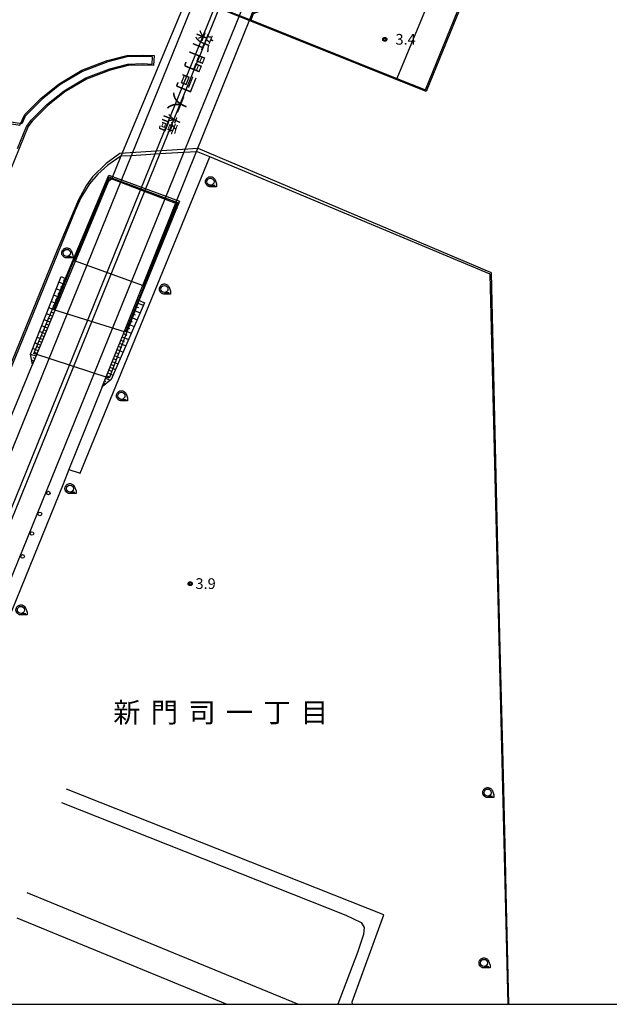
# Model space of a CAD drawing. Extents: x -2000 to 0, y 97500 to 99001.
# Drawn here: x -1403 to -1197, y 97500 to 97845 of the extents above; entities that cross this region are included whole.
import ezdxf
from ezdxf.enums import TextEntityAlignment as Align

# ---------------------------------------------------------------- set-up
doc = ezdxf.new("R2010")
doc.units = 0
for name, color, linetype in [('2101000', 7, 'Continuous'), ('2101001', 7, 'Continuous'), ('2106000', 3, 'Continuous'), ('2203000', 5, 'Continuous'), ('2203990', 5, 'Continuous'), ('2213000', 7, 'Continuous'), ('2226000', 7, 'Continuous'), ('2238000', 3, 'Continuous'), ('5101000', 4, 'Continuous'), ('5101001', 4, 'Continuous'), ('6101110', 6, 'Continuous'), ('6101121', 250, 'Continuous'), ('6101990', 6, 'Continuous'), ('6110000', 1, 'Continuous'), ('6130000', 3, 'Continuous'), ('6331000', 3, 'Continuous'), ('7102001', 250, 'Continuous'), ('7312000', 1, 'Continuous'), ('8114000', 7, 'Continuous'), ('8125000', 4, 'Continuous'), ('999', 7, 'Continuous'), ('CLIP_BOX', 4, 'Continuous')]:
    doc.layers.add(name, color=color, linetype=linetype)
doc.styles.add('@ＭＳ ゴシック', font='@MS Gothic.ttf')
doc.styles.add('Dm_Anotation', font='romans.shx', dxfattribs={"bigfont": 'PSCDM.shx'})
doc.styles.add('ＭＳ ゴシック', font='MS Gothic.ttf')

# ---------------------------------------------------------------- blocks, each defined once
blk = doc.blocks.new('223800')
at = {"layer": '2238000'}
blk.add_circle((0, 0), 0.25, dxfattribs=at)
blk = doc.blocks.new('633100')
at = {"layer": '6331000'}
blk.add_lwpolyline([(0, -0.5), (0.67, -0.5)], dxfattribs=at)
blk.add_circle((0, 0), 0.5, dxfattribs=at)
at = {"layer": 'CLIP_BOX'}
blk.add_lwpolyline([(0.87, -0.3), (0.87, -0.7), (0, -0.7), (-0.07, -0.7), (-0.15, -0.68), (-0.22, -0.67), (-0.28, -0.64), (-0.35, -0.61), (-0.41, -0.56), (-0.47, -0.52), (-0.52, -0.47), (-0.57, -0.41), (-0.61, -0.35), (-0.64, -0.28), (-0.67, -0.21), (-0.69, -0.14), (-0.7, -0.07), (-0.7, 0), (-0.7, 0.08), (-0.68, 0.15), (-0.66, 0.22), (-0.64, 0.28), (-0.61, 0.35), (-0.56, 0.41), (-0.52, 0.47), (-0.47, 0.52), (-0.41, 0.57), (-0.35, 0.61), (-0.28, 0.64), (-0.21, 0.67), (-0.15, 0.68), (-0.07, 0.7), (0, 0.7), (0.07, 0.7), (0.15, 0.69), (0.22, 0.67), (0.28, 0.64), (0.36, 0.6), (0.42, 0.56), (0.47, 0.52), (0.52, 0.46), (0.57, 0.41), (0.61, 0.35), (0.65, 0.27)], close=True, dxfattribs=at)
blk = doc.blocks.new('731200')
at = {"layer": '7312000'}
blk.add_circle((0, 0), 0.15, dxfattribs=at)
at = {"layer": 'CLIP_BOX'}
blk.add_lwpolyline([(-0.21, -0.18), (-0.22, -0.17), (-0.24, -0.14), (-0.25, -0.11), (-0.26, -0.09), (-0.26, -0.07), (-0.27, -0.06), (-0.27, -0.03), (-0.27, -0.01), (-0.27, 0.02), (-0.27, 0.05), (-0.27, 0.07), (-0.26, 0.09), (-0.25, 0.1), (-0.25, 0.12), (-0.24, 0.14), (-0.23, 0.15), (-0.22, 0.17), (-0.2, 0.19), (-0.19, 0.2), (-0.17, 0.22), (-0.15, 0.23), (-0.14, 0.24), (-0.11, 0.25), (-0.1, 0.26), (-0.08, 0.26), (-0.06, 0.27), (-0.04, 0.27), (-0.02, 0.27), (0, 0.27), (0.02, 0.27), (0.04, 0.27), (0.06, 0.27), (0.08, 0.26), (0.11, 0.25), (0.12, 0.25), (0.14, 0.23), (0.16, 0.22), (0.18, 0.21), (0.19, 0.19), (0.21, 0.18), (0.22, 0.16), (0.23, 0.15), (0.25, 0.12), (0.26, 0.1), (0.26, 0.08), (0.27, 0.06), (0.27, 0.03), (0.27, 0.01), (0.27, -0.01), (0.27, -0.02), (0.27, -0.05), (0.27, -0.07), (0.26, -0.09), (0.25, -0.12), (0.23, -0.15), (0.22, -0.17), (0.2, -0.18), (0.19, -0.2), (0.17, -0.21), (0.15, -0.23), (0.14, -0.24), (0.12, -0.25), (0.11, -0.25), (0.09, -0.26), (0.07, -0.27), (0.04, -0.27), (0.03, -0.27), (0.01, -0.27), (-0.01, -0.27), (-0.02, -0.27), (-0.04, -0.27), (-0.06, -0.27), (-0.09, -0.26), (-0.1, -0.26), (-0.12, -0.25), (-0.13, -0.24), (-0.15, -0.23), (-0.17, -0.22), (-0.18, -0.21), (-0.2, -0.19)], close=True, dxfattribs=at)

msp = doc.modelspace()

# ---------------------------------------------------------------- linework, layer by layer
at = {"layer": '2101000', "flags": 128}
for points in [[(-1261.02, 97819.96), (-1181.76, 98014.42), (-1098.02, 97979.76), (-1094.77, 97829.55)], [(-1289.19, 97990.71), (-1291.13, 97986.02), (-1293.97, 97979.16), (-1296.56, 97972.89), (-1299.75, 97965.18), (-1299.84, 97964.98), (-1329.13, 97894.18), (-1344.03, 97858.17), (-1343.1, 97855.55), (-1344.02, 97853.34), (-1367.55, 97796.74), (-1370.87, 97788.74), (-1371.99, 97787.84), (-1386.21, 97753.51), (-1398.49, 97723.84)], [(-1374.15, 97716.04), (-1361.89, 97746.65), (-1348.59, 97779.85), (-1341.07, 97798.48), (-1322.44, 97844.66), (-1321.47, 97847.05), (-1319.26, 97847.91), (-1316.19, 97855.22), (-1317.28, 97855.73), (-1291.24, 97919.05), (-1276.28, 97955.23), (-1268.06, 97975.1), (-1261.51, 97980.12), (-1217.85, 97962.39), (-1216.8, 97954.78), (-1250.75, 97872.93), (-1271.05, 97823.99)], [(-1534.84, 97612.43), (-1541.62, 97589.31), (-1546.16, 97574.52), (-1548.91, 97565.51), (-1550.14, 97560.32), (-1550.25, 97553.67), (-1549.35, 97547.4), (-1547.77, 97542.97), (-1545.93, 97539.04), (-1543, 97534.54), (-1539.96, 97530.64), (-1535.91, 97527.02), (-1529.97, 97523.52), (-1519.6, 97519.75), (-1519.32, 97519.65), (-1518.66, 97519.39), (-1493.45, 97509.44), (-1487.93, 97507.26), (-1486.51, 97506.7), (-1407.38, 97702.34), (-1398.49, 97723.84)], [(-1374.15, 97716.04), (-1385.74, 97687.13)]]:
    msp.add_lwpolyline(points, dxfattribs=at)
at = {"layer": '2101001', "flags": 128}
for points in [[(-1271.05, 97823.99), (-1261.02, 97819.96)], [(-1385.74, 97687.13), (-1387.79, 97682.02), (-1461.83, 97500)]]:
    msp.add_lwpolyline(points, dxfattribs=at)
at = {"layer": '2106000', "flags": 128}
for points in [[(-1286.55, 97500), (-1286.61, 97500.86), (-1275.58, 97531.36), (-1386.56, 97575.29)], [(-1388.4, 97570.64), (-1288.85, 97531.24), (-1283.47, 97528.68), (-1282.5, 97526.83), (-1282.62, 97524.44), (-1284.78, 97518.12), (-1291.7, 97500)], [(-1305.69, 97500), (-1400.39, 97539.03)], [(-1404, 97530.28), (-1330.53, 97500)]]:
    msp.add_lwpolyline(points, dxfattribs=at)
at = {"layer": '2203000', "flags": 128}
for points in [[(-1343.1, 97855.55), (-1344.02, 97853.34), (-1367.55, 97796.74), (-1370.87, 97788.74)], [(-1348.59, 97779.85), (-1341.07, 97798.48), (-1322.44, 97844.66), (-1321.47, 97847.05)]]:
    msp.add_lwpolyline(points, dxfattribs=at)
at = {"layer": '2203990', "flags": 128}
for points in [[(-1370.87, 97788.74), (-1372.26, 97788.17)], [(-1348.59, 97779.85), (-1348, 97778.47)]]:
    msp.add_lwpolyline(points, dxfattribs=at)
at = {"layer": '2213000', "flags": 128}
for points in [[(-1486.51, 97506.7), (-1485.46, 97506.55), (-1484.1, 97506.68), (-1482.75, 97506.96), (-1482.14, 97507.35), (-1481.18, 97508.13), (-1480.88, 97508.79), (-1363.88, 97797.08), (-1341.46, 97852.31), (-1335.22, 97867.69), (-1333.05, 97872.93), (-1276.95, 98008.53), (-1268.77, 98028.52), (-1266.43, 98034.96), (-1262.65, 98045.35), (-1259.76, 98052.41), (-1259.61, 98053.94), (-1259.9, 98055.27), (-1260.62, 98056.14), (-1262.07, 98056.79)], [(-1261.51, 97980.12), (-1264.76, 97981.39), (-1265.91, 97981.47), (-1267.64, 97981.08), (-1269.68, 97980.61), (-1271.1, 97979.5), (-1315.19, 97872.93), (-1317.43, 97867.52), (-1326.12, 97846.14), (-1341.61, 97808), (-1345.59, 97798.2), (-1466.65, 97500)]]:
    msp.add_lwpolyline(points, dxfattribs=at)
at = {"layer": '2226000', "flags": 128}
msp.add_lwpolyline([(-1469.1, 97513.89), (-1470.5, 97514.41), (-1355.57, 97797.59), (-1334.5, 97849.51), (-1328.29, 97864.82), (-1324.93, 97872.93), (-1280.04, 97981.43), (-1279.9, 97981.63), (-1279.69, 97981.77), (-1279.3, 97981.6), (-1278.76, 97981.36), (-1278.66, 97980.86), (-1323.31, 97872.93), (-1326.9, 97864.25), (-1333.11, 97848.95), (-1353.91, 97797.69), (-1469.1, 97513.89)], close=True, dxfattribs=at)
at = {"layer": '5101000', "flags": 128}
for points in [[(-1322.44, 97844.66), (-1271.05, 97823.99), (-1261.02, 97819.96), (-1181.76, 98014.42), (-1098.02, 97979.76), (-1094.77, 97829.55), (-1094.42, 97814.35), (-1093.62, 97768.68), (-1065.67, 97769.88), (-1065.67, 97769.78), (-1061.77, 97604.68), (-1041.86, 97605.19), (-1041.22, 97605.21), (-1001.6, 97606.23), (-1001.09, 97606.24), (-981.06, 97606.76), (-967.81, 97811.9), (-958.19, 97811.72), (-957.63, 97821.96), (-956.56, 97822.85), (-955.47, 97840.94)], [(-1403.74, 97799.43), (-1400.55, 97807.21), (-1400.49, 97807.3), (-1398.97, 97809.39), (-1393.48, 97814.85), (-1387.45, 97819.66), (-1379.87, 97824.19), (-1371.41, 97827.36), (-1365.08, 97829.01), (-1359.93, 97829.18), (-1356.58, 97829.02), (-1356.46, 97831.52), (-1359.91, 97831.68), (-1365.44, 97831.5), (-1372.17, 97829.75), (-1380.96, 97826.45), (-1388.87, 97821.72), (-1395.14, 97816.72), (-1400.87, 97811.02), (-1401.01, 97810.83), (-1402.14, 97808.34), (-1402.19, 97808.09), (-1433.89, 97812.85)], [(-1232.05, 97500), (-1238.41, 97755.53), (-1336.5, 97796.57), (-1341.07, 97798.48)], [(-1367.35, 97796.87), (-1367.55, 97796.74), (-1372.1, 97793.65), (-1375.6, 97790.55), (-1378.56, 97787.14), (-1381.59, 97782.24), (-1383.51, 97777.77), (-1416.67, 97696.85), (-1493.45, 97509.44)]]:
    msp.add_lwpolyline(points, dxfattribs=at)
at = {"layer": '5101001', "flags": 128}
msp.add_lwpolyline([(-1367.35, 97796.87), (-1363.88, 97797.08), (-1355.57, 97797.59), (-1353.91, 97797.69), (-1345.59, 97798.2), (-1341.07, 97798.48)], dxfattribs=at)
at = {"layer": '6101110', "flags": 128}
for points in [[(-1386.21, 97753.51), (-1398.49, 97723.84)], [(-1374.15, 97716.04), (-1361.89, 97746.65)]]:
    msp.add_lwpolyline(points, dxfattribs=at)
at = {"layer": '6101121', "flags": 128}
for points in [[(-1398.49, 97723.84), (-1399.14, 97727.46), (-1388.48, 97754.73), (-1386.21, 97753.51)], [(-1361.89, 97746.65), (-1359.28, 97745.5), (-1370.96, 97718.65), (-1374.15, 97716.04)]]:
    msp.add_lwpolyline(points, dxfattribs=at)
at = {"layer": '6101990', "flags": 128}
for points in [[(-1386.95, 97751.73), (-1389.29, 97752.67)], [(-1386.46, 97752.89), (-1387.65, 97753.37)], [(-1387.89, 97749.45), (-1390.18, 97750.37)], [(-1387.42, 97750.59), (-1388.58, 97751.05)], [(-1389.73, 97745.01), (-1391.93, 97745.9)], [(-1388.82, 97747.21), (-1391.07, 97748.11)], [(-1389.27, 97746.11), (-1390.39, 97746.56)], [(-1388.36, 97748.33), (-1389.49, 97748.78)], [(-1362.33, 97745.54), (-1359.63, 97744.69)], [(-1390.62, 97742.86), (-1392.78, 97743.73)], [(-1391.06, 97741.8), (-1392.13, 97742.23)], [(-1390.17, 97743.93), (-1391.27, 97744.37)], [(-1363.35, 97743), (-1360.83, 97741.95)], [(-1362.84, 97744.27), (-1361.43, 97743.86)], [(-1392.35, 97738.68), (-1394.43, 97739.51)], [(-1391.49, 97740.75), (-1393.61, 97741.6)], [(-1391.92, 97739.71), (-1392.97, 97740.13)], [(-1364.82, 97739.34), (-1363.61, 97738.83)], [(-1364.34, 97740.53), (-1361.89, 97739.51)], [(-1363.85, 97741.77), (-1362.6, 97741.25)], [(-1394.05, 97734.57), (-1396.04, 97735.38)], [(-1393.21, 97736.6), (-1395.24, 97737.42)], [(-1393.63, 97735.59), (-1394.64, 97736)], [(-1392.78, 97737.64), (-1393.81, 97738.05)], [(-1366.23, 97735.81), (-1363.92, 97734.84)], [(-1365.77, 97736.97), (-1364.59, 97736.48)], [(-1365.3, 97738.14), (-1362.92, 97737.14)], [(-1394.87, 97732.59), (-1396.83, 97733.37)], [(-1395.27, 97731.61), (-1396.24, 97732)], [(-1394.46, 97733.58), (-1395.45, 97733.98)], [(-1367.58, 97732.44), (-1366.47, 97731.98)], [(-1367.14, 97733.54), (-1364.89, 97732.6)], [(-1366.69, 97734.68), (-1365.54, 97734.2)], [(-1396.47, 97728.72), (-1398.35, 97729.48)], [(-1395.68, 97730.63), (-1397.6, 97731.41)], [(-1396.07, 97729.68), (-1397.02, 97730.06)], [(-1368.9, 97729.15), (-1366.78, 97728.26)], [(-1368.46, 97730.25), (-1367.38, 97729.8)], [(-1368.02, 97731.35), (-1365.83, 97730.43)], [(-1397.24, 97726.85), (-1399.13, 97727.4)], [(-1398, 97725.03), (-1398.76, 97725.35)], [(-1398.15, 97724.65), (-1398.41, 97724.76)], [(-1397.62, 97725.94), (-1398.29, 97726.21)], [(-1396.86, 97727.79), (-1397.82, 97728.08)], [(-1370.58, 97724.94), (-1368.59, 97724.11)], [(-1370.17, 97725.98), (-1369.16, 97725.55)], [(-1369.76, 97727.01), (-1367.7, 97726.15)], [(-1369.33, 97728.08), (-1368.28, 97727.64)], [(-1398.31, 97724.27), (-1398.59, 97724.38)], [(-1371.78, 97721.95), (-1370.83, 97721.56)], [(-1371.39, 97722.93), (-1369.45, 97722.12)], [(-1370.99, 97723.94), (-1370, 97723.52)], [(-1373.26, 97718.26), (-1372.78, 97717.91)], [(-1372.93, 97719.08), (-1371.3, 97718.38)], [(-1372.55, 97720.03), (-1371.63, 97719.63)], [(-1372.17, 97720.98), (-1370.29, 97720.19)], [(-1373.94, 97716.56), (-1373.83, 97716.48)], [(-1373.87, 97716.74), (-1373.57, 97716.52)], [(-1373.73, 97717.08), (-1373.51, 97716.92)], [(-1373.59, 97717.43), (-1372.99, 97716.99)]]:
    msp.add_lwpolyline(points, dxfattribs=at)
at = {"layer": '6110000', "flags": 128}
for points in [[(-1322.44, 97844.66), (-1271.05, 97823.99), (-1261.02, 97819.96), (-1181.76, 98014.42), (-1098.02, 97979.76), (-1094.77, 97829.55), (-1094.42, 97814.35), (-1093.62, 97768.68), (-1065.67, 97769.88), (-1065.67, 97769.78), (-1061.77, 97604.68), (-1041.86, 97605.19), (-1041.22, 97605.21), (-1001.6, 97606.23), (-1001.09, 97606.24), (-981.06, 97606.76), (-967.81, 97811.9), (-958.19, 97811.72), (-957.63, 97821.96), (-956.56, 97822.85), (-955.47, 97840.94)], [(-1403.74, 97799.43), (-1400.55, 97807.21), (-1400.49, 97807.3), (-1398.97, 97809.39), (-1393.48, 97814.85), (-1387.45, 97819.66), (-1379.87, 97824.19), (-1371.41, 97827.36), (-1365.08, 97829.01), (-1359.93, 97829.18), (-1356.58, 97829.02), (-1356.46, 97831.52), (-1359.91, 97831.68), (-1365.44, 97831.5), (-1372.17, 97829.75), (-1380.96, 97826.45), (-1388.87, 97821.72), (-1395.14, 97816.72), (-1400.87, 97811.02), (-1401.01, 97810.83), (-1402.14, 97808.34), (-1402.19, 97808.09)], [(-1232.05, 97500), (-1238.41, 97755.53), (-1336.5, 97796.57), (-1341.07, 97798.48)], [(-1367.35, 97796.87), (-1367.55, 97796.74), (-1372.1, 97793.65), (-1375.6, 97790.55), (-1378.56, 97787.14), (-1381.59, 97782.24), (-1383.51, 97777.77), (-1416.67, 97696.85), (-1493.45, 97509.44)], [(-1370.87, 97788.74), (-1371.99, 97787.84), (-1386.21, 97753.51)], [(-1361.89, 97746.65), (-1348.59, 97779.85)]]:
    msp.add_lwpolyline(points, dxfattribs=at)
at = {"layer": '6130000', "flags": 128}
for points in [[(-1385.74, 97687.13), (-1381.87, 97685.82), (-1336.5, 97796.57)], [(-1385.74, 97687.13), (-1387.79, 97682.02), (-1461.83, 97500)]]:
    msp.add_lwpolyline(points, dxfattribs=at)
at = {"layer": '7102001', "flags": 128}
for points in [[(-1181.46, 98013.9), (-1260.73, 97819.43), (-1356.2, 97857.8)], [(-1302.19, 97962.21), (-1276.26, 97952.2), (-1316.36, 97856.09), (-1315.42, 97855.62), (-1318.88, 97847.56), (-1321.27, 97846.58), (-1322.14, 97844.42), (-1344.48, 97853.28), (-1343.54, 97855.61), (-1344.4, 97858.2), (-1329.63, 97894.67), (-1302.19, 97962.21)], [(-1434.21, 97812.62), (-1402.91, 97807.62), (-1401.22, 97811.37), (-1395.47, 97817.09), (-1389.15, 97822.13), (-1381.18, 97826.9), (-1372.32, 97830.23), (-1365.51, 97832), (-1359.91, 97832.18), (-1355.94, 97832), (-1356.1, 97828.5), (-1359.93, 97828.68), (-1365.01, 97828.51), (-1371.26, 97826.88), (-1379.65, 97823.74), (-1387.16, 97819.25), (-1393.15, 97814.48), (-1398.59, 97809.06), (-1400.08, 97807.01), (-1400.11, 97806.97), (-1415.43, 97769.56)], [(-1231.81, 97500), (-1232.75, 97539.38), (-1233.04, 97550.74), (-1233.85, 97584.7), (-1234.95, 97629.14), (-1237.91, 97755.91), (-1340.51, 97799.44), (-1367.93, 97797.68), (-1372.7, 97794.17), (-1377.55, 97789.59), (-1379.56, 97786.66), (-1382.39, 97781.52), (-1389.86, 97763.85), (-1416.58, 97698.65), (-1416.67, 97696.85)], [(-1398.01, 97727.72), (-1371.73, 97790.2), (-1347.04, 97781.07), (-1361.48, 97745.56), (-1371.67, 97719.12), (-1398.01, 97727.72)], [(-1391.06, 97743.03), (-1383.99, 97760.31), (-1371.74, 97789.58), (-1347.72, 97780.54), (-1365.93, 97735.2), (-1391.06, 97743.03)], [(-1383.81, 97760.11), (-1371.66, 97789.17), (-1348.13, 97780.28), (-1359.68, 97751.45), (-1383.81, 97760.11)]]:
    msp.add_lwpolyline(points, dxfattribs=at)
at = {"layer": '999', "flags": 128}
msp.add_lwpolyline([(-2000, 97500), (0, 97500), (0, 99000), (-2000, 99000)], close=True, dxfattribs=at)

# ---------------------------------------------------------------- block references
at = {"layer": '2238000', "xscale": 2.5, "yscale": 2.5, "zscale": 2.5}
for p in [(-1392.93, 97678.91), (-1395.9, 97671.6), (-1398.68, 97664.76), (-1401.94, 97656.72)]:
    msp.add_blockref('223800', p, dxfattribs=at)
at = {"layer": '6331000', "xscale": 2.5, "yscale": 2.5, "zscale": 2.5}
for p in [(-1336.23, 97787.85), (-1386.5, 97762.93), (-1352.34, 97750.31), (-1367.38, 97712.95), (-1385.38, 97680.45), (-1402.54, 97638.01), (-1239.22, 97574.08), (-1240.51, 97514.47)]:
    msp.add_blockref('633100', p, dxfattribs=at)
at = {"layer": '7312000', "xscale": 2.5, "yscale": 2.5, "zscale": 2.5}
for p in [(-1275.24, 97837.68, 3.37), (-1343.32, 97647.18, 3.9)]:
    msp.add_blockref('731200', p, dxfattribs=at)

# ---------------------------------------------------------------- texts
at = {"layer": '7312000', "style": 'Dm_Anotation'}
for s, p in [('3.4', (-1271.49, 97835.81)), ('3.9', (-1341.48, 97645.34))]:
    msp.add_text(s, height=3.75, dxfattribs=at).set_placement(p)
at = {"layer": '8114000', "style": 'ＭＳ ゴシック'}
for s, p in [('新', (-1365.46, 97602.13)), ('門', (-1352.34, 97602.13)), ('司', (-1339.21, 97602.13)), ('丁', (-1312.96, 97602.13)), ('目', (-1299.84, 97602.13)), ('一', (-1326.09, 97602.13))]:
    msp.add_text(s, height=7, dxfattribs=at).set_placement(p, align=Align.MIDDLE_CENTER)
at = {"layer": '8125000', "style": '@ＭＳ ゴシック'}
for s, p in [('新', (-1338.82, 97837.02)), ('門', (-1341.75, 97829.78)), ('司', (-1344.68, 97822.53)), ('大', (-1347.6, 97815.29)), ('橋', (-1350.53, 97808.05))]:
    msp.add_text(s, height=5, rotation=248, dxfattribs=at).set_placement(p, align=Align.MIDDLE_CENTER)

doc.saveas('drawing.dxf')
